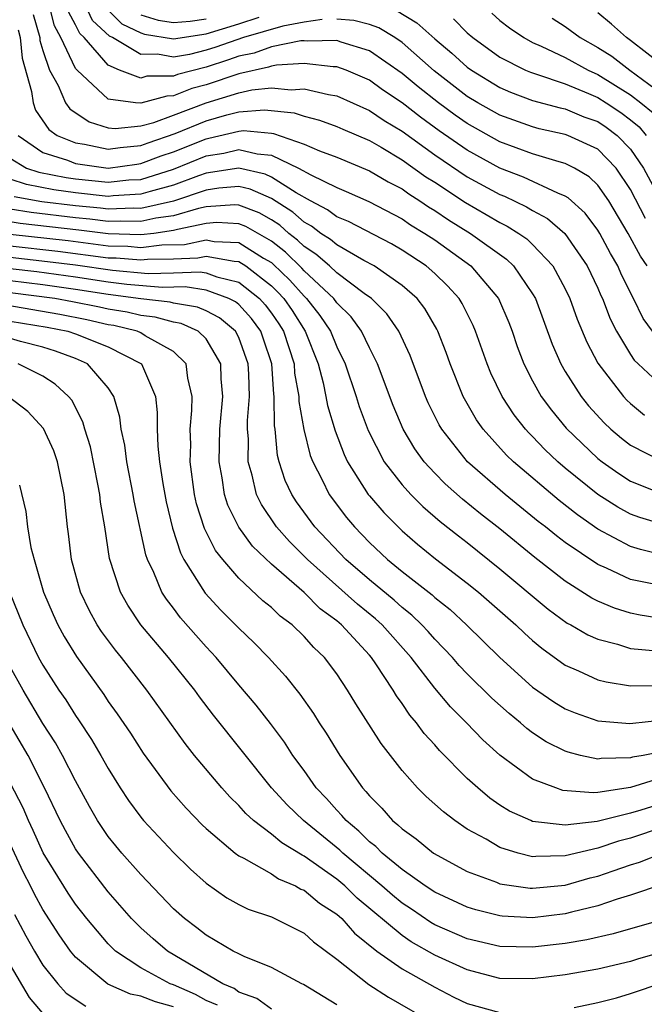
# Model space of a CAD drawing. Units: inches. Extents: x 2509778 to 2511000, y 1536000 to 1539000.
# Drawn here: x 2510728 to 2510766, y 1536676 to 1536736 of the extents above; entities that cross this region are included whole.
import ezdxf

# ---------------------------------------------------------------- set-up
doc = ezdxf.new("R2010")
doc.units = ezdxf.units.IN
doc.header["$MEASUREMENT"] = 0
doc.layers.add('LD25081536_2ft', color=253, linetype='Continuous')

msp = doc.modelspace()

# ---------------------------------------------------------------- linework, layer by layer
at = {"layer": 'LD25081536_2ft'}
for points, elevation in [([(2510766.344, 1536717), (2510765.782, 1536717.782), (2510765.187, 1536719), (2510764.447, 1536720.447), (2510764.214, 1536721), (2510763.771, 1536721.771), (2510763.117, 1536723), (2510763, 1536723.194), (2510762.228, 1536724.228), (2510761.184, 1536725.184), (2510761, 1536725.289), (2510760.538, 1536725.462), (2510758.444, 1536726.444), (2510757, 1536727.001), (2510755, 1536728.096), (2510753.285, 1536729.285), (2510752.123, 1536730.123), (2510751, 1536730.999), (2510749.806, 1536731.806), (2510749, 1536732.382), (2510747.571, 1536733), (2510747, 1536733.215), (2510746.79, 1536733.21), (2510745, 1536733.414), (2510743.302, 1536733.302), (2510743, 1536733.241), (2510742.823, 1536733.177), (2510741, 1536732.773), (2510739, 1536732.1), (2510738.131, 1536731.869), (2510737, 1536731.421), (2510736.584, 1536731.416), (2510735, 1536730.972), (2510734.678, 1536731), (2510733, 1536731.23), (2510731.094, 1536733), (2510731, 1536733.115), (2510730.105, 1536735), (2510729.717, 1536735.717), (2510729.388, 1536737)], 7452), ([(2510746.107, 1536736.107), (2510745, 1536735.938), (2510743.699, 1536735.699), (2510741.282, 1536735), (2510739.588, 1536734.412), (2510739, 1536734.225), (2510737.972, 1536733.972), (2510737, 1536733.801), (2510736.026, 1536733.974), (2510735, 1536733.961), (2510733.263, 1536735), (2510733.086, 1536735.085), (2510732.044, 1536736.044), (2510731.586, 1536737)], 7448), ([(2510732.834, 1536736.834), (2510733.841, 1536735.841), (2510735, 1536735.282), (2510735.214, 1536735.213), (2510737, 1536734.929), (2510739, 1536735.23), (2510741, 1536735.836), (2510742.249, 1536736.249)], 7446), ([(2510728.407, 1536736.407), (2510728.806, 1536735), (2510728.822, 1536734.822), (2510729, 1536734.208), (2510729.411, 1536733), (2510729.938, 1536732.062), (2510730.389, 1536731), (2510730.64, 1536730.64), (2510731.83, 1536729.83), (2510733, 1536729.47), (2510733.423, 1536729.423), (2510735, 1536729.598), (2510735.798, 1536729.798), (2510737, 1536730.235), (2510739, 1536730.99), (2510741, 1536731.607), (2510741.79, 1536731.79), (2510743, 1536731.91), (2510744.211, 1536731.789), (2510745, 1536731.85), (2510746.499, 1536731.501), (2510747, 1536731.426), (2510749, 1536730.538), (2510749.911, 1536729.911), (2510751, 1536729.266), (2510753, 1536727.822), (2510755, 1536726.466), (2510757, 1536725.374), (2510757.27, 1536725.27), (2510758.63, 1536724.63), (2510759, 1536724.396), (2510759.915, 1536723.915), (2510760.98, 1536723), (2510762.35, 1536721), (2510763, 1536719.633), (2510763.188, 1536719.188), (2510763.283, 1536719), (2510763.753, 1536717.753), (2510764.144, 1536717), (2510765, 1536715.581), (2510765.23, 1536715.23), (2510765.457, 1536715), (2510767, 1536713.58)], 7454), ([(2510766.01, 1536721), (2510765.606, 1536721.606), (2510764.859, 1536723), (2510763.663, 1536725), (2510763, 1536725.959), (2510762.474, 1536726.474), (2510761.557, 1536727), (2510761, 1536727.28), (2510760.625, 1536727.375), (2510759, 1536727.871), (2510757, 1536728.611), (2510755, 1536729.728), (2510754.251, 1536730.251), (2510753.226, 1536731), (2510751.985, 1536731.985), (2510751, 1536732.805), (2510749, 1536734.193), (2510747.281, 1536734.719), (2510747, 1536734.825), (2510745.219, 1536734.781), (2510745, 1536734.806), (2510744.792, 1536734.792), (2510743, 1536734.432), (2510741.949, 1536734.051), (2510741, 1536733.852), (2510740.37, 1536733.63), (2510739, 1536733.194), (2510737.254, 1536732.746), (2510737, 1536732.645), (2510735.373, 1536732.627), (2510735, 1536732.521), (2510733.699, 1536733), (2510733, 1536733.315), (2510731.532, 1536735), (2510731.254, 1536735.254), (2510731, 1536735.784), (2510730.573, 1536736.573)], 7450), ([(2510735, 1536736.401), (2510736.062, 1536736.062), (2510737, 1536735.917), (2510738.015, 1536736.015), (2510739, 1536736.157)], 7444), ([(2510765.916, 1536723.916), (2510765, 1536725.69), (2510764.127, 1536727), (2510763, 1536728.156), (2510761.153, 1536729), (2510761, 1536729.056), (2510759.409, 1536729.409), (2510759, 1536729.519), (2510757, 1536730.238), (2510755.65, 1536731), (2510755, 1536731.395), (2510752.97, 1536732.97), (2510751, 1536734.705), (2510750.562, 1536735), (2510749.588, 1536735.588), (2510749, 1536735.804), (2510748.042, 1536736.042), (2510747, 1536736.124)], 7448), ([(2510750.656, 1536736.656), (2510751.91, 1536735.91), (2510753, 1536734.931), (2510754.048, 1536734.047), (2510755, 1536733.182), (2510755.252, 1536733), (2510757, 1536731.93), (2510757.65, 1536731.65), (2510759, 1536731.153), (2510760.696, 1536730.696), (2510761, 1536730.628), (2510762.146, 1536730.146), (2510763, 1536729.848), (2510763.507, 1536729.507), (2510764.184, 1536729), (2510765, 1536728.161), (2510765.787, 1536727), (2510766.913, 1536724.913)], 7446), ([(2510754.151, 1536736.151), (2510755, 1536735.286), (2510755.337, 1536735), (2510757, 1536733.795), (2510758.567, 1536733), (2510758.87, 1536732.87), (2510759.245, 1536732.755), (2510761, 1536732.155), (2510762.419, 1536731.581), (2510763, 1536731.323), (2510763.508, 1536731), (2510764.401, 1536730.4), (2510765, 1536729.951), (2510765.526, 1536729.526), (2510765.963, 1536729)], 7444), ([(2510756.501, 1536736.501), (2510757, 1536736.053), (2510757.593, 1536735.593), (2510758.457, 1536735), (2510759, 1536734.706), (2510759.518, 1536734.482), (2510761, 1536733.772), (2510762.399, 1536733), (2510763, 1536732.732), (2510765, 1536731.49), (2510765.635, 1536731), (2510766.389, 1536730.389)], 7442), ([(2510760.196, 1536736.196), (2510761, 1536735.687), (2510761.917, 1536735), (2510763, 1536734.396), (2510763.851, 1536733.851), (2510764.965, 1536733), (2510767.288, 1536731.288)], 7440), ([(2510767, 1536733.262), (2510765, 1536734.825), (2510764.745, 1536735), (2510763.827, 1536735.827), (2510763, 1536736.523)], 7438), ([(2510727.48, 1536735.48), (2510727.616, 1536735), (2510727.73, 1536733.73), (2510728.3, 1536731.7), (2510728.396, 1536731), (2510728.549, 1536730.549), (2510729.358, 1536729.358), (2510729.864, 1536729), (2510731, 1536728.54), (2510731.539, 1536728.461), (2510733, 1536728.157), (2510733.736, 1536728.264), (2510735, 1536728.377), (2510735.451, 1536728.549), (2510737.111, 1536729.111), (2510739, 1536729.893), (2510740.259, 1536730.258), (2510741, 1536730.44), (2510742.573, 1536730.573), (2510744.392, 1536730.392), (2510745, 1536730.176), (2510745.946, 1536729.946), (2510747, 1536729.553), (2510747.379, 1536729.379), (2510749, 1536728.694), (2510749.717, 1536728.283), (2510751, 1536727.514), (2510752.467, 1536726.467), (2510753, 1536726.133), (2510754.888, 1536724.888), (2510756.16, 1536724.16), (2510757, 1536723.66), (2510757.448, 1536723.448), (2510758.157, 1536723), (2510758.656, 1536722.656), (2510759, 1536722.322), (2510760.239, 1536721), (2510761, 1536719.605), (2510761.288, 1536719), (2510761.735, 1536717.734), (2510762.319, 1536716.319), (2510763, 1536715.036), (2510764.561, 1536713), (2510764.771, 1536712.771), (2510765, 1536712.56), (2510765.861, 1536711.862)], 7456), ([(2510727.494, 1536729), (2510729, 1536727.96), (2510730.516, 1536727.484), (2510731, 1536727.288), (2510733, 1536726.998), (2510734.75, 1536727.25), (2510735, 1536727.272), (2510736.25, 1536727.75), (2510737, 1536727.999), (2510739, 1536728.802), (2510739.171, 1536728.829), (2510741, 1536729.273), (2510741.298, 1536729.298), (2510743, 1536729.14), (2510743.127, 1536729.127), (2510745, 1536728.476), (2510745.942, 1536728.058), (2510747, 1536727.665), (2510749, 1536726.826), (2510750.155, 1536726.155), (2510751, 1536725.722), (2510751.419, 1536725.419), (2510752.086, 1536725), (2510752.629, 1536724.629), (2510753, 1536724.406), (2510753.837, 1536723.837), (2510755.188, 1536723), (2510757.409, 1536721.409), (2510757.831, 1536721), (2510759, 1536719.291), (2510759.168, 1536719), (2510760.202, 1536716.202), (2510760.727, 1536715), (2510761, 1536714.527), (2510761.968, 1536713), (2510762.428, 1536712.428), (2510763.377, 1536711.377), (2510763.786, 1536711), (2510764.443, 1536710.443), (2510765, 1536710.017), (2510767, 1536708.994)], 7458), ([(2510727, 1536727.603), (2510727.991, 1536727), (2510728.747, 1536726.748), (2510730.424, 1536726.424), (2510731, 1536726.343), (2510733, 1536726.133), (2510734.27, 1536726.27), (2510735, 1536726.309), (2510737, 1536726.939), (2510739, 1536727.744), (2510740.086, 1536727.914), (2510741, 1536728.131), (2510742.134, 1536727.866), (2510743, 1536727.788), (2510744.668, 1536727), (2510745.418, 1536726.583), (2510747, 1536725.81), (2510747.575, 1536725.575), (2510748.959, 1536724.959), (2510751, 1536723.885), (2510751.526, 1536723.526), (2510752.401, 1536723), (2510753, 1536722.603), (2510755.219, 1536721), (2510756.914, 1536719), (2510757.536, 1536717.536), (2510757.739, 1536717), (2510758.061, 1536716.061), (2510758.465, 1536715), (2510759, 1536713.965), (2510759.532, 1536713), (2510760.152, 1536712.152), (2510761.055, 1536711.055), (2510763, 1536709.206), (2510763.257, 1536709), (2510764.274, 1536708.274), (2510765, 1536707.81), (2510767, 1536707.009)], 7460), ([(2510767, 1536705.144), (2510765.573, 1536705.573), (2510765, 1536705.789), (2510764.211, 1536706.211), (2510763, 1536706.993), (2510761, 1536708.604), (2510760.537, 1536709), (2510759.75, 1536709.75), (2510759, 1536710.539), (2510758.765, 1536710.765), (2510758.555, 1536711), (2510757.871, 1536711.871), (2510757.138, 1536713), (2510756.438, 1536714.438), (2510756.207, 1536715), (2510755.505, 1536717), (2510755.355, 1536717.355), (2510754.692, 1536718.692), (2510754.506, 1536719), (2510753.792, 1536719.792), (2510753, 1536720.542), (2510752.471, 1536721), (2510751, 1536721.973), (2510750.349, 1536722.349), (2510747.719, 1536723.719), (2510747, 1536724.018), (2510746.442, 1536724.442), (2510745.388, 1536725), (2510744.51, 1536725.49), (2510743, 1536726.453), (2510742.62, 1536726.62), (2510740.998, 1536726.998), (2510739, 1536726.692), (2510738.534, 1536726.534), (2510737, 1536725.959), (2510735.573, 1536725.573), (2510735, 1536725.392), (2510733.301, 1536725.301), (2510733, 1536725.268), (2510731, 1536725.49), (2510729.676, 1536725.676), (2510727.994, 1536725.994), (2510727, 1536726.326)], 7462), ([(2510767, 1536703.28), (2510765.613, 1536703.613), (2510765, 1536703.81), (2510763, 1536704.871), (2510761.742, 1536705.742), (2510760.62, 1536706.62), (2510757.822, 1536709), (2510757.403, 1536709.403), (2510755.963, 1536711), (2510755.564, 1536711.564), (2510754.755, 1536713), (2510753.94, 1536715), (2510753.695, 1536715.695), (2510753.197, 1536717), (2510753.132, 1536717.132), (2510752.395, 1536718.395), (2510751.921, 1536719), (2510751, 1536719.805), (2510749.289, 1536721), (2510748.663, 1536721.337), (2510747, 1536722.29), (2510746.622, 1536722.622), (2510746.029, 1536723), (2510745.445, 1536723.445), (2510745, 1536723.68), (2510744.307, 1536724.307), (2510743, 1536725.137), (2510741.705, 1536725.705), (2510741, 1536725.869), (2510739.774, 1536725.774), (2510739, 1536725.656), (2510737, 1536724.981), (2510735, 1536724.532), (2510734.546, 1536724.546), (2510733, 1536724.478), (2510732.538, 1536724.538), (2510731, 1536724.687), (2510728.936, 1536724.936), (2510727.241, 1536725.241)], 7464), ([(2510766.533, 1536701.467), (2510765, 1536701.79), (2510763.519, 1536702.481), (2510763, 1536702.698), (2510761, 1536704.053), (2510760.46, 1536704.46), (2510759.798, 1536705), (2510759.345, 1536705.345), (2510757.32, 1536707), (2510755.02, 1536709), (2510753.429, 1536711), (2510753.27, 1536711.27), (2510752.607, 1536712.606), (2510752.438, 1536713), (2510751.503, 1536715.502), (2510750.811, 1536717), (2510750.072, 1536718.072), (2510749.124, 1536719), (2510748.687, 1536719.313), (2510747, 1536720.582), (2510746.549, 1536721), (2510745.725, 1536721.725), (2510745, 1536722.186), (2510744.591, 1536722.591), (2510744.066, 1536723), (2510743.506, 1536723.506), (2510743, 1536723.827), (2510742.258, 1536724.258), (2510741, 1536724.737), (2510740.749, 1536724.749), (2510739, 1536724.626), (2510738.526, 1536724.526), (2510737, 1536724.073), (2510735.925, 1536723.925), (2510735, 1536723.716), (2510733.755, 1536723.754), (2510733, 1536723.721), (2510731.868, 1536723.868), (2510731, 1536723.952), (2510728.274, 1536724.274), (2510727, 1536724.478)], 7466), ([(2510767, 1536699.364), (2510765.584, 1536699.584), (2510765, 1536699.71), (2510764.014, 1536700.014), (2510763, 1536700.448), (2510762.634, 1536700.634), (2510761, 1536701.683), (2510759.137, 1536703.137), (2510757, 1536704.886), (2510755.815, 1536705.815), (2510754.71, 1536706.711), (2510753.645, 1536707.645), (2510753, 1536708.305), (2510752.361, 1536709), (2510751.786, 1536709.786), (2510751.06, 1536711), (2510750.45, 1536712.451), (2510749.501, 1536715), (2510749, 1536715.987), (2510748.518, 1536717), (2510747.878, 1536717.878), (2510747, 1536718.744), (2510746.818, 1536719), (2510745, 1536720.7), (2510744.86, 1536720.859), (2510743.853, 1536721.853), (2510743, 1536722.517), (2510741.429, 1536723.429), (2510741, 1536723.593), (2510739.655, 1536723.656), (2510739, 1536723.61), (2510737.236, 1536723.236), (2510737, 1536723.166), (2510735.799, 1536723), (2510735, 1536722.906), (2510733, 1536722.966), (2510731.198, 1536723.198), (2510727.612, 1536723.612), (2510727, 1536723.71)], 7468), ([(2510727, 1536722.946), (2510730.552, 1536722.551), (2510733, 1536722.237), (2510734.204, 1536722.204), (2510735, 1536722.138), (2510736.289, 1536722.289), (2510737.674, 1536722.326), (2510739, 1536722.601), (2510739.49, 1536722.51), (2510741, 1536722.438), (2510742.514, 1536721.486), (2510743, 1536721.203), (2510743.114, 1536721.114), (2510744.131, 1536720.131), (2510745, 1536719.144), (2510745.154, 1536719), (2510745.968, 1536717.969), (2510746.612, 1536717), (2510747, 1536716.035), (2510747.52, 1536715), (2510748.193, 1536713), (2510748.384, 1536712.384), (2510748.917, 1536710.917), (2510749.913, 1536709), (2510751, 1536707.582), (2510751.53, 1536707), (2510752.265, 1536706.265), (2510753.34, 1536705.339), (2510754.455, 1536704.455), (2510755, 1536704.043), (2510757, 1536702.439), (2510759.961, 1536699.961), (2510761.113, 1536699.113), (2510761.335, 1536699), (2510762.384, 1536698.384), (2510763, 1536698.114), (2510764.192, 1536697.809), (2510765, 1536697.548), (2510766.6, 1536697.4)], 7470), ([(2510727, 1536722.241), (2510729.914, 1536721.915), (2510733, 1536721.508), (2510733.494, 1536721.494), (2510735, 1536721.369), (2510735.418, 1536721.418), (2510737, 1536721.447), (2510738.5, 1536721.501), (2510739, 1536721.604), (2510740.715, 1536721.286), (2510741, 1536721.272), (2510741.432, 1536721), (2510743, 1536719.79), (2510743.402, 1536719.402), (2510743.756, 1536719), (2510744.263, 1536718.263), (2510745.065, 1536717), (2510745.856, 1536715), (2510746.17, 1536713.83), (2510746.342, 1536713), (2510746.436, 1536712.437), (2510746.895, 1536710.895), (2510747.449, 1536709.449), (2510747.668, 1536709), (2510748.92, 1536707), (2510749, 1536706.9), (2510749.878, 1536705.878), (2510751, 1536704.759), (2510751.948, 1536703.948), (2510753.051, 1536703.051), (2510755, 1536701.562), (2510755.695, 1536701), (2510757.973, 1536699), (2510758.495, 1536698.495), (2510759, 1536698.04), (2510759.565, 1536697.565), (2510761, 1536696.535), (2510761.811, 1536696.189), (2510763, 1536695.639), (2510763.503, 1536695.503), (2510765, 1536695.262), (2510766.724, 1536695.276)], 7472), ([(2510727, 1536721.535), (2510729.278, 1536721.277), (2510731, 1536721.063), (2510733.264, 1536720.735), (2510735.454, 1536720.546), (2510737, 1536720.576), (2510738.636, 1536720.636), (2510739, 1536720.58), (2510739.663, 1536720.336), (2510741, 1536720.017), (2510742.278, 1536719), (2510742.619, 1536718.619), (2510743, 1536718.105), (2510743.45, 1536717.45), (2510743.733, 1536717), (2510744.383, 1536715), (2510744.423, 1536714.423), (2510744.684, 1536713), (2510744.687, 1536712.687), (2510744.981, 1536710.981), (2510745.378, 1536709.377), (2510745.528, 1536709), (2510746.113, 1536707.887), (2510746.539, 1536707), (2510747.591, 1536705.59), (2510748.083, 1536705), (2510749, 1536704.051), (2510750.115, 1536703), (2510751, 1536702.277), (2510752.838, 1536700.837), (2510753, 1536700.679), (2510753.941, 1536699.941), (2510754.943, 1536699), (2510757, 1536696.99), (2510759, 1536695.189), (2510760.291, 1536694.291), (2510761, 1536693.855), (2510761.603, 1536693.603), (2510763, 1536693.109), (2510764.949, 1536692.949), (2510767.192, 1536693.192)], 7474), ([(2510767.305, 1536691.305), (2510765.771, 1536691), (2510765.115, 1536690.885), (2510765, 1536690.848), (2510763.197, 1536690.803), (2510763, 1536690.769), (2510761.94, 1536691), (2510761.186, 1536691.186), (2510761, 1536691.253), (2510759.835, 1536691.835), (2510759, 1536692.389), (2510758.648, 1536692.648), (2510758.258, 1536693), (2510757.559, 1536693.559), (2510756.503, 1536694.503), (2510755, 1536695.989), (2510754.51, 1536696.51), (2510754.092, 1536697), (2510753, 1536698.128), (2510752.594, 1536698.595), (2510752.216, 1536699), (2510751.6, 1536699.6), (2510751, 1536700.06), (2510750.509, 1536700.509), (2510749, 1536701.75), (2510747.558, 1536703), (2510745.659, 1536705), (2510744.54, 1536706.54), (2510744.242, 1536707), (2510743.849, 1536707.849), (2510743.471, 1536709), (2510743.372, 1536709.372), (2510743.223, 1536711), (2510743.19, 1536711.19), (2510743.177, 1536713), (2510743.149, 1536713.149), (2510743.023, 1536715), (2510742.516, 1536716.517), (2510742.341, 1536717), (2510741.77, 1536717.77), (2510741, 1536718.629), (2510740.799, 1536718.799), (2510740.398, 1536719), (2510739, 1536719.513), (2510737.712, 1536719.711), (2510736.328, 1536719.672), (2510734.135, 1536719.865), (2510733, 1536720.008), (2510731, 1536720.316), (2510728.631, 1536720.631), (2510727, 1536720.822)], 7476), ([(2510766.498, 1536689.502), (2510765, 1536689.025), (2510763, 1536688.732), (2510762.7, 1536688.7), (2510760.852, 1536688.852), (2510760.416, 1536689), (2510759, 1536689.539), (2510757.002, 1536691.002), (2510755.957, 1536691.957), (2510754.945, 1536693), (2510753.965, 1536693.965), (2510753, 1536695.118), (2510751.558, 1536697), (2510749.775, 1536699), (2510749.371, 1536699.371), (2510748.268, 1536700.268), (2510745.209, 1536703), (2510744.103, 1536704.104), (2510743.31, 1536705), (2510742.382, 1536706.382), (2510742.085, 1536707), (2510741.819, 1536708.182), (2510741.573, 1536709), (2510741.592, 1536710.407), (2510741.541, 1536711), (2510741.537, 1536711.537), (2510741.66, 1536713), (2510741.623, 1536714.376), (2510741.578, 1536715), (2510741, 1536716.623), (2510740.802, 1536717), (2510739.825, 1536717.825), (2510739, 1536718.24), (2510738.476, 1536718.476), (2510737, 1536718.728), (2510736.789, 1536718.789), (2510735, 1536718.993), (2510733, 1536719.247), (2510731, 1536719.565), (2510729, 1536719.844), (2510727, 1536720.091)], 7478), ([(2510767, 1536688.072), (2510765.638, 1536687.638), (2510765, 1536687.464), (2510762.95, 1536686.95), (2510761, 1536686.729), (2510759, 1536686.953), (2510758.881, 1536687), (2510757.584, 1536687.584), (2510757, 1536687.952), (2510756.376, 1536688.376), (2510755.642, 1536689), (2510755, 1536689.591), (2510753.296, 1536691.296), (2510753, 1536691.642), (2510752.349, 1536692.349), (2510751.883, 1536693), (2510751.47, 1536693.47), (2510751, 1536694.183), (2510750.652, 1536694.652), (2510750.452, 1536695), (2510749.388, 1536696.611), (2510749.12, 1536697), (2510749, 1536697.136), (2510747.29, 1536699), (2510747, 1536699.248), (2510745.989, 1536699.989), (2510745, 1536700.977), (2510743, 1536702.714), (2510741.831, 1536703.831), (2510740.995, 1536704.995), (2510740.329, 1536706.329), (2510740.123, 1536707), (2510739.986, 1536708.015), (2510739.797, 1536709), (2510739.842, 1536711), (2510740.019, 1536713), (2510739.928, 1536714.072), (2510739.898, 1536715), (2510739, 1536716.524), (2510738.505, 1536717), (2510737.468, 1536717.468), (2510737, 1536717.548), (2510735.871, 1536717.871), (2510735, 1536717.97), (2510734.169, 1536718.169), (2510733, 1536718.354), (2510732.475, 1536718.475), (2510730.808, 1536718.808), (2510729.733, 1536719), (2510727, 1536719.359)], 7480), ([(2510767, 1536686.589), (2510765, 1536685.923), (2510764.26, 1536685.74), (2510763, 1536685.32), (2510761, 1536684.841), (2510759.195, 1536684.805), (2510759, 1536684.784), (2510758.117, 1536685), (2510757, 1536685.348), (2510756.145, 1536685.855), (2510755, 1536686.478), (2510754.227, 1536687), (2510753.531, 1536687.531), (2510752.484, 1536688.484), (2510751.955, 1536689), (2510751, 1536690.071), (2510749.726, 1536691.726), (2510748.165, 1536694.165), (2510747.662, 1536695), (2510747, 1536695.999), (2510746.255, 1536697), (2510745.604, 1536697.604), (2510745, 1536698.289), (2510744.266, 1536699), (2510743.531, 1536699.531), (2510743, 1536700.054), (2510742.482, 1536700.482), (2510741, 1536701.855), (2510740.017, 1536703), (2510739.566, 1536703.566), (2510738.901, 1536704.901), (2510738.415, 1536706.415), (2510738.286, 1536707), (2510738.025, 1536709), (2510738.057, 1536710.057), (2510738.029, 1536711), (2510738.132, 1536712.132), (2510738.135, 1536713), (2510737.874, 1536714.126), (2510737.772, 1536715), (2510737, 1536715.75), (2510735.275, 1536716.725), (2510735, 1536716.903), (2510734.781, 1536717), (2510733.344, 1536717.344), (2510733, 1536717.398), (2510731.698, 1536717.698), (2510730.031, 1536718.031), (2510726.61, 1536718.61)], 7482), ([(2510727, 1536717.624), (2510729.255, 1536717.254), (2510730.53, 1536717), (2510731, 1536716.846), (2510733, 1536716.04), (2510735.032, 1536715), (2510735.889, 1536713), (2510736.008, 1536712.008), (2510736.004, 1536711), (2510736.039, 1536709.961), (2510736.152, 1536709), (2510736.344, 1536707.655), (2510736.546, 1536706.546), (2510736.933, 1536704.933), (2510737.42, 1536703.42), (2510737.639, 1536703), (2510738.935, 1536700.935), (2510739.898, 1536699.898), (2510741, 1536698.791), (2510741.918, 1536697.918), (2510742.811, 1536697), (2510743.859, 1536695.859), (2510744.746, 1536694.746), (2510745.573, 1536693.573), (2510745.925, 1536693), (2510746.356, 1536692.357), (2510747.183, 1536691), (2510748.589, 1536689), (2510748.793, 1536688.793), (2510749, 1536688.528), (2510749.76, 1536687.76), (2510750.418, 1536687), (2510750.749, 1536686.749), (2510751, 1536686.488), (2510751.873, 1536685.873), (2510752.928, 1536685), (2510755, 1536683.875), (2510756.779, 1536683.221), (2510757, 1536683.127), (2510758.857, 1536682.857), (2510759, 1536682.85), (2510761, 1536683.048), (2510762.517, 1536683.483), (2510763, 1536683.602), (2510763.93, 1536683.93), (2510765, 1536684.286), (2510765.55, 1536684.45), (2510767, 1536685.031)], 7484), ([(2510767, 1536683.099), (2510765, 1536682.42), (2510764.186, 1536682.186), (2510763, 1536681.773), (2510761.388, 1536681.388), (2510761, 1536681.278), (2510759, 1536681.042), (2510757.139, 1536681.139), (2510757, 1536681.159), (2510755.526, 1536681.526), (2510755, 1536681.692), (2510753, 1536682.617), (2510752.427, 1536683), (2510751, 1536684.013), (2510749.792, 1536685), (2510749.403, 1536685.403), (2510749, 1536685.709), (2510748.36, 1536686.36), (2510747.57, 1536687), (2510747.32, 1536687.32), (2510747, 1536687.643), (2510746.365, 1536688.365), (2510745.749, 1536689), (2510745, 1536690.065), (2510744.32, 1536691), (2510743.807, 1536691.807), (2510742.947, 1536692.947), (2510742.071, 1536694.071), (2510741, 1536695.326), (2510739.607, 1536697), (2510739, 1536697.649), (2510737.433, 1536699.434), (2510737, 1536700.02), (2510736.568, 1536700.567), (2510736.296, 1536701), (2510735.799, 1536702.202), (2510735.409, 1536703), (2510735.301, 1536703.301), (2510734.593, 1536706.593), (2510734.532, 1536707), (2510734.146, 1536709), (2510734.021, 1536710.021), (2510733.803, 1536711), (2510733.723, 1536711.723), (2510733.349, 1536713), (2510733, 1536713.534), (2510731.725, 1536715), (2510731, 1536715.319), (2510729.778, 1536715.778), (2510729, 1536716.021), (2510727.621, 1536716.379), (2510725.474, 1536717)], 7486), ([(2510767, 1536680.945), (2510763.934, 1536680.066), (2510762.312, 1536679.688), (2510761, 1536679.466), (2510759, 1536679.232), (2510757, 1536679.279), (2510755, 1536679.76), (2510753, 1536680.621), (2510752.757, 1536680.757), (2510751.572, 1536681.572), (2510751, 1536681.945), (2510750.424, 1536682.424), (2510749.767, 1536683), (2510747.369, 1536685), (2510747.186, 1536685.186), (2510744.957, 1536687), (2510743.96, 1536687.96), (2510743.01, 1536689), (2510739.459, 1536693.459), (2510738.591, 1536694.591), (2510738.3, 1536695), (2510736.696, 1536697), (2510735.008, 1536699.008), (2510734.2, 1536700.2), (2510733.75, 1536701), (2510733.075, 1536703.075), (2510732.785, 1536705), (2510732.529, 1536706.529), (2510732.485, 1536707), (2510732.369, 1536707.63), (2510731.907, 1536709.907), (2510731.568, 1536711), (2510731.454, 1536711.454), (2510730.769, 1536712.769), (2510730.57, 1536713), (2510729.761, 1536713.762), (2510729, 1536714.239), (2510727.485, 1536715)], 7488), ([(2510767, 1536678.946), (2510765.479, 1536678.521), (2510765, 1536678.355), (2510763, 1536677.885), (2510761, 1536677.537), (2510759, 1536677.295), (2510757, 1536677.329), (2510755, 1536677.854), (2510753, 1536678.756), (2510751.567, 1536679.567), (2510751, 1536679.952), (2510748.253, 1536682.253), (2510747.488, 1536683), (2510747, 1536683.409), (2510745, 1536684.823), (2510744.876, 1536684.876), (2510743.638, 1536685.638), (2510743, 1536686.179), (2510741.91, 1536687), (2510741.434, 1536687.434), (2510741, 1536687.925), (2510740.454, 1536688.454), (2510739.964, 1536689), (2510738.293, 1536691), (2510737.718, 1536691.718), (2510735.375, 1536695), (2510733.808, 1536697), (2510733.441, 1536697.441), (2510732.591, 1536698.59), (2510732.326, 1536699), (2510731.851, 1536699.851), (2510731.295, 1536701), (2510730.752, 1536703), (2510730.573, 1536704.573), (2510730.505, 1536705), (2510730.297, 1536707), (2510729.89, 1536709), (2510729.67, 1536709.669), (2510729.037, 1536711.037), (2510728.078, 1536712.079), (2510726.865, 1536713)], 7490), ([(2510727.565, 1536707.565), (2510727.953, 1536705.953), (2510728.053, 1536705), (2510728.265, 1536703.734), (2510728.461, 1536703), (2510729.036, 1536701), (2510729.625, 1536699.625), (2510729.91, 1536699), (2510730.293, 1536698.293), (2510731.05, 1536697.05), (2510732.729, 1536694.729), (2510733, 1536694.31), (2510733.553, 1536693.553), (2510734.357, 1536692.357), (2510735.134, 1536691.134), (2510736.833, 1536688.833), (2510737.772, 1536687.772), (2510738.75, 1536686.75), (2510739, 1536686.511), (2510740.782, 1536685), (2510741, 1536684.84), (2510741.305, 1536684.695), (2510743, 1536683.735), (2510743.438, 1536683.438), (2510744.467, 1536683), (2510744.807, 1536682.807), (2510745, 1536682.73), (2510745.949, 1536681.949), (2510747, 1536681.274), (2510747.307, 1536681), (2510748.095, 1536680.095), (2510749.467, 1536679), (2510751, 1536677.909), (2510753, 1536676.8), (2510754.182, 1536676.182), (2510755, 1536675.79), (2510757, 1536675.23)], 7492), ([(2510726.942, 1536701.059), (2510727.778, 1536699), (2510728.739, 1536697), (2510729, 1536696.525), (2510729.98, 1536695), (2510730.397, 1536694.397), (2510731, 1536693.438), (2510731.184, 1536693.184), (2510731.98, 1536691.981), (2510732.552, 1536691), (2510733, 1536690.185), (2510733.743, 1536689), (2510734.237, 1536688.237), (2510735, 1536687.206), (2510735.171, 1536687), (2510737, 1536685.039), (2510738.032, 1536684.032), (2510739, 1536683.162), (2510740.276, 1536682.276), (2510741, 1536681.867), (2510741.577, 1536681.577), (2510743, 1536681.096), (2510743.216, 1536681), (2510745, 1536680.093), (2510745.573, 1536679.573), (2510747, 1536678.5), (2510748.96, 1536676.96), (2510750.168, 1536676.168), (2510753, 1536674.546)], 7494), ([(2510747, 1536675.711), (2510744.958, 1536676.958), (2510744.858, 1536677), (2510743, 1536678.001), (2510741.339, 1536678.661), (2510741, 1536678.829), (2510740.666, 1536679), (2510739, 1536679.977), (2510738.434, 1536680.434), (2510737.67, 1536681), (2510737, 1536681.601), (2510735, 1536683.698), (2510733.844, 1536685), (2510733.458, 1536685.458), (2510733, 1536686.032), (2510732.349, 1536687), (2510731.856, 1536687.856), (2510731, 1536689.446), (2510730.21, 1536691), (2510729.769, 1536691.77), (2510729, 1536692.948), (2510727.781, 1536695), (2510727, 1536696.423)], 7496), ([(2510743, 1536675.435), (2510742.101, 1536676.101), (2510741, 1536676.49), (2510740.713, 1536676.713), (2510740.029, 1536677), (2510736.64, 1536679), (2510735.754, 1536679.754), (2510735, 1536680.436), (2510734.432, 1536681), (2510733, 1536682.629), (2510731.172, 1536685), (2510731, 1536685.26), (2510730.384, 1536686.384), (2510730.057, 1536687), (2510729.102, 1536689), (2510728.09, 1536691), (2510727, 1536692.861)], 7498), ([(2510739.692, 1536675.692), (2510739, 1536675.982), (2510738.343, 1536676.343), (2510737, 1536676.927), (2510736.798, 1536677), (2510735, 1536677.982), (2510733.441, 1536679), (2510733, 1536679.438), (2510731.683, 1536681), (2510731, 1536681.878), (2510730.551, 1536682.551), (2510729.023, 1536685.024), (2510728.403, 1536686.402), (2510728.116, 1536687), (2510727.79, 1536687.79), (2510727, 1536689.308)], 7500), ([(2510737, 1536675.587), (2510735.893, 1536675.893), (2510735, 1536676.245), (2510734.361, 1536676.36), (2510732.968, 1536676.969), (2510731, 1536678.629), (2510730.697, 1536679), (2510729.999, 1536679.999), (2510729, 1536681.552), (2510728.487, 1536682.487), (2510728.239, 1536683), (2510727.815, 1536683.815), (2510727, 1536685.583)], 7502), ([(2510727.251, 1536681.251), (2510727.948, 1536679.947), (2510728.483, 1536679), (2510729, 1536678.146), (2510729.911, 1536677), (2510730.427, 1536676.426), (2510731.621, 1536675.621)], 7504), ([(2510761.545, 1536675.545), (2510763, 1536675.855), (2510764.145, 1536676.145), (2510765, 1536676.398), (2510767, 1536677.08), (2510768.401, 1536677.599), (2510769, 1536677.794), (2510769.966, 1536678.034), (2510771, 1536678.341), (2510771.654, 1536678.346), (2510773, 1536678.509), (2510773.65, 1536678.351), (2510775, 1536678.121), (2510776.409, 1536677.591), (2510779, 1536676.676), (2510781.857, 1536675.856), (2510783.386, 1536675.386)], 7492), ([(2510727, 1536678.139), (2510728.16, 1536676.16), (2510729.075, 1536675.075)], 7506)]:
    msp.add_lwpolyline(points, dxfattribs=dict(at, elevation=elevation))

doc.saveas('drawing.dxf')
